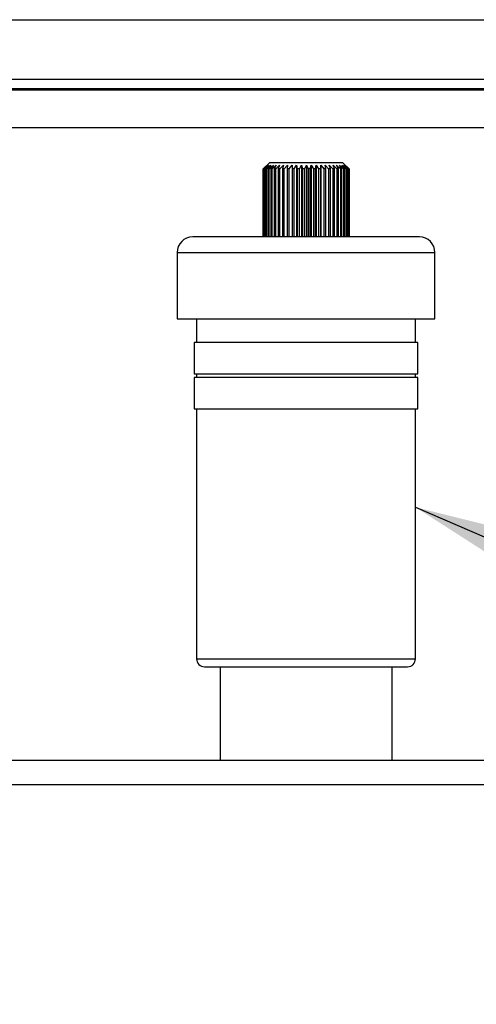
# Model space of a CAD drawing. Units: millimetres. Extents: x 10 to 416, y 10 to 287.
# Drawn here: x 327 to 339, y 226 to 251 of the extents above; entities that cross this region are included whole.
import ezdxf

# ---------------------------------------------------------------- set-up
doc = ezdxf.new("R2010")
doc.units = ezdxf.units.MM
doc.dimstyles.new('SLDDIMSTYLE2', dxfattribs={"dimtxt": 0.18, "dimasz": 3.5, "dimexe": 0, "dimexo": 0.0625, "dimgap": 0, "dimtad": 0, "dimtih": 1, "dimtoh": 1, "dimdec": 0, "dimrnd": 1e-09, "dimzin": 0, "dimdsep": 46, "dimtxsty": 'Standard', "dimsah": 1, "dimcen": 0.09, "dimadec": 0, "dimazin": 0, "dimtfac": 3.5, "dimtdec": 0, "dimtofl": 0, "dimtmove": 0, "dimatfit": 3, "dimfxl": 1, "dimfrac": 2, "dimtolj": 1, "dimtzin": 0, "dimarcsym": 0})

msp = doc.modelspace()

# ---------------------------------------------------------------- linework, layer by layer
at = {"color": 7, "linetype": 'Continuous', "lineweight": 25}
for p, q in [((273.096, 251.349), (359.016, 251.349)), ((273.096, 249.829), (359.016, 249.829)), ((359.007, 249.549), (273.088, 249.549)), ((273.095, 249.589), (359.015, 249.589)), ((273.088, 248.589), (359.007, 248.589)), ((333.832, 247.689), (333.672, 247.529)), ((333.672, 247.529), (333.672, 245.789)), ((333.673, 247.529), (333.672, 247.529)), ((333.673, 247.529), (333.775, 247.629)), ((333.673, 245.789), (333.673, 247.529)), ((333.775, 247.629), (333.678, 247.529)), ((333.686, 247.529), (333.678, 247.529)), ((333.678, 247.529), (333.678, 245.789)), ((333.686, 247.529), (333.791, 247.629)), ((333.686, 245.789), (333.686, 247.529)), ((333.791, 247.629), (333.701, 247.529)), ((333.715, 247.529), (333.701, 247.529)), ((333.701, 247.529), (333.701, 245.789)), ((333.715, 247.529), (333.822, 247.629)), ((333.715, 245.789), (333.715, 247.529)), ((333.822, 247.629), (333.741, 247.529)), ((333.762, 247.529), (333.741, 247.529)), ((333.741, 247.529), (333.741, 245.789)), ((333.762, 247.529), (333.869, 247.629)), ((333.762, 245.789), (333.762, 247.529)), ((333.869, 247.629), (333.797, 247.529)), ((333.824, 247.529), (333.797, 247.529)), ((333.797, 247.529), (333.797, 245.789)), ((333.824, 247.529), (333.93, 247.629)), ((333.824, 245.789), (333.824, 247.529)), ((335.712, 247.689), (333.832, 247.689)), ((333.93, 247.629), (333.869, 247.529)), ((333.902, 247.529), (333.869, 247.529)), ((333.869, 247.529), (333.869, 245.789)), ((333.902, 247.529), (334.004, 247.629)), ((333.902, 245.789), (333.902, 247.529)), ((334.004, 247.629), (333.954, 247.529)), ((333.993, 247.529), (333.954, 247.529)), ((333.954, 247.529), (333.954, 245.789)), ((333.993, 247.529), (334.091, 247.629)), ((333.993, 245.789), (333.993, 247.529)), ((334.091, 247.629), (334.053, 247.529)), ((334.096, 247.529), (334.053, 247.529)), ((334.053, 247.529), (334.053, 245.789)), ((334.096, 247.529), (334.188, 247.629)), ((334.096, 245.789), (334.096, 247.529)), ((334.188, 247.629), (334.163, 247.529)), ((334.21, 247.529), (334.163, 247.529)), ((334.163, 247.529), (334.163, 245.789)), ((334.21, 247.529), (334.294, 247.629)), ((334.21, 245.789), (334.21, 247.529)), ((334.294, 247.629), (334.283, 247.529)), ((334.333, 247.529), (334.283, 247.529)), ((334.283, 247.529), (334.283, 245.789)), ((334.333, 247.529), (334.408, 247.629)), ((334.333, 245.789), (334.333, 247.529)), ((334.408, 247.629), (334.41, 247.529)), ((334.408, 247.629), (334.408, 245.789)), ((334.463, 247.529), (334.41, 247.529)), ((334.41, 247.529), (334.41, 245.789)), ((334.463, 247.529), (334.527, 247.629)), ((334.463, 245.789), (334.463, 247.529)), ((334.527, 247.629), (334.543, 247.529)), ((334.527, 247.629), (334.527, 245.789)), ((334.598, 247.529), (334.543, 247.529)), ((334.543, 247.529), (334.543, 245.789)), ((334.598, 247.529), (334.651, 247.629)), ((334.598, 245.789), (334.598, 247.529)), ((334.651, 247.629), (334.68, 247.529)), ((334.651, 247.629), (334.651, 245.789)), ((334.735, 247.529), (334.68, 247.529)), ((334.68, 247.529), (334.68, 245.789)), ((334.735, 247.529), (334.776, 247.629)), ((334.735, 245.789), (334.735, 247.529)), ((334.776, 247.629), (334.818, 247.529)), ((334.776, 247.629), (334.776, 245.789)), ((334.874, 247.529), (334.818, 247.529)), ((334.818, 247.529), (334.818, 245.789)), ((334.874, 247.529), (334.901, 247.629)), ((334.874, 245.789), (334.874, 247.529)), ((334.901, 247.629), (334.955, 247.529)), ((334.901, 247.629), (334.901, 245.789)), ((335.01, 247.529), (334.955, 247.529)), ((334.955, 247.529), (334.955, 245.789)), ((335.01, 247.529), (335.025, 247.629)), ((335.01, 245.789), (335.01, 247.529)), ((335.025, 247.629), (335.09, 247.529)), ((335.025, 247.629), (335.025, 245.789)), ((335.143, 247.529), (335.09, 247.529)), ((335.09, 247.529), (335.09, 245.789)), ((335.143, 247.529), (335.144, 247.629)), ((335.143, 245.789), (335.143, 247.529)), ((335.144, 247.629), (335.219, 247.529)), ((335.144, 247.629), (335.144, 245.789)), ((335.27, 247.529), (335.219, 247.529)), ((335.219, 247.529), (335.219, 245.789)), ((335.257, 247.629), (335.342, 247.529)), ((335.27, 247.529), (335.257, 247.629)), ((335.27, 245.789), (335.27, 247.529)), ((335.389, 247.529), (335.342, 247.529)), ((335.342, 247.529), (335.342, 245.789)), ((335.363, 247.629), (335.455, 247.529)), ((335.389, 247.529), (335.363, 247.629)), ((335.389, 245.789), (335.389, 247.529)), ((335.498, 247.529), (335.455, 247.529)), ((335.455, 247.529), (335.455, 245.789)), ((335.46, 247.629), (335.558, 247.529)), ((335.498, 247.529), (335.46, 247.629)), ((335.498, 245.789), (335.498, 247.529)), ((335.545, 247.629), (335.648, 247.529)), ((335.596, 247.529), (335.545, 247.629)), ((335.596, 247.529), (335.558, 247.529)), ((335.558, 247.529), (335.558, 245.789)), ((335.596, 245.789), (335.596, 247.529)), ((335.619, 247.629), (335.725, 247.529)), ((335.681, 247.529), (335.619, 247.629)), ((335.681, 247.529), (335.648, 247.529)), ((335.648, 247.529), (335.648, 245.789)), ((335.679, 247.629), (335.786, 247.529)), ((335.751, 247.529), (335.679, 247.629)), ((335.681, 245.789), (335.681, 247.529)), ((335.872, 247.529), (335.712, 247.689)), ((335.725, 247.629), (335.832, 247.529)), ((335.807, 247.529), (335.725, 247.629)), ((335.751, 247.529), (335.725, 247.529)), ((335.725, 247.529), (335.725, 245.789)), ((335.751, 245.789), (335.751, 247.529)), ((335.755, 247.629), (335.86, 247.529)), ((335.845, 247.529), (335.755, 247.629)), ((335.771, 247.629), (335.872, 247.529)), ((335.867, 247.529), (335.771, 247.629)), ((335.807, 247.529), (335.786, 247.529)), ((335.786, 247.529), (335.786, 245.789)), ((335.807, 245.789), (335.807, 247.529)), ((335.845, 247.529), (335.832, 247.529)), ((335.832, 247.529), (335.832, 245.789)), ((335.845, 245.789), (335.845, 247.529)), ((335.867, 247.529), (335.86, 247.529)), ((335.86, 247.529), (335.86, 245.789)), ((335.867, 245.789), (335.867, 247.529)), ((335.872, 245.789), (335.872, 247.529)), ((335.872, 247.529), (335.872, 247.529)), ((335.872, 247.529), (335.872, 245.789)), ((331.467, 245.389), (331.467, 243.689)), ((331.467, 245.389), (338.067, 245.389)), ((338.067, 243.689), (338.067, 245.389)), ((331.467, 243.689), (338.067, 243.689)), ((331.967, 243.689), (331.967, 243.089)), ((337.567, 243.089), (337.567, 243.689)), ((331.907, 243.089), (331.907, 242.289)), ((337.627, 243.089), (331.907, 243.089)), ((337.627, 242.289), (337.627, 243.089)), ((331.907, 242.289), (337.627, 242.289)), ((331.907, 242.189), (331.907, 241.389)), ((337.627, 242.189), (331.907, 242.189)), ((331.967, 242.289), (331.967, 242.189)), ((337.567, 242.189), (337.567, 242.289)), ((337.627, 241.389), (337.627, 242.189)), ((331.907, 241.389), (337.627, 241.389)), ((331.967, 241.389), (331.967, 234.989)), ((337.567, 234.989), (337.567, 241.389)), ((331.967, 234.989), (337.567, 234.989)), ((332.567, 234.789), (332.567, 232.389)), ((336.967, 232.389), (336.967, 234.789)), ((359.047, 232.389), (274.398, 232.389)), ((359.047, 231.769), (274.4, 231.769))]:
    msp.add_line(p, q, dxfattribs=at)
for centre, radius, start, end in [((331.867, 245.389), 0.4, 90, 180), ((337.667, 245.389), 0.4, 0, 90), ((332.167, 234.989), 0.2, 180, 270), ((337.367, 234.989), 0.2, 270, 0)]:
    msp.add_arc(centre, radius, start, end, dxfattribs=at)
for points, knots in [([(334.778, 245.789), (334.602, 245.789), (334.237, 245.789), (333.696, 245.789), (333.175, 245.789), (332.71, 245.789), (332.331, 245.789), (332.062, 245.789), (331.898, 245.789), (331.878, 245.789), (331.867, 245.789)], [0, 0, 0, 0, 0.116516, 0.240011, 0.368641, 0.5, 0.631359, 0.759989, 0.883484, 1, 1, 1, 1]), ([(337.667, 245.789), (337.657, 245.789), (337.637, 245.789), (337.467, 245.789), (337.2, 245.789), (336.839, 245.789), (336.398, 245.789), (335.895, 245.789), (335.348, 245.789), (334.968, 245.789), (334.778, 245.789)], [0, 0, 0, 0, 0.125002, 0.250005, 0.375004, 0.500004, 0.625003, 0.750003, 0.875002, 1, 1, 1, 1]), ([(332.168, 234.789), (332.168, 234.789), (332.154, 234.789), (332.206, 234.789), (332.338, 234.789), (332.584, 234.789), (332.923, 234.789), (333.34, 234.789), (333.807, 234.789), (334.292, 234.789), (334.619, 234.789), (334.777, 234.789)], [0, 0, 0, 0, 0.002397, 0.118633, 0.241833, 0.370154, 0.501198, 0.632243, 0.760564, 0.883763, 1, 1, 1, 1]), ([(334.777, 234.789), (334.936, 234.789), (335.262, 234.789), (335.746, 234.789), (336.212, 234.789), (336.626, 234.789), (336.963, 234.789), (337.201, 234.789), (337.343, 234.789), (337.36, 234.789), (337.367, 234.789)], [0, 0, 0, 0, 0.116516, 0.240011, 0.368641, 0.5, 0.631359, 0.759989, 0.883484, 1, 1, 1, 1])]:
    msp.add_open_spline(points, degree=3, knots=knots, dxfattribs=at)

# ---------------------------------------------------------------- leaders
at = {"color": 150, "linetype": 'Continuous', "lineweight": 0}
msp.add_leader([(337.567, 238.872), (367.048, 226.149)], dimstyle='SLDDIMSTYLE2', dxfattribs=at)

doc.saveas('drawing.dxf')
